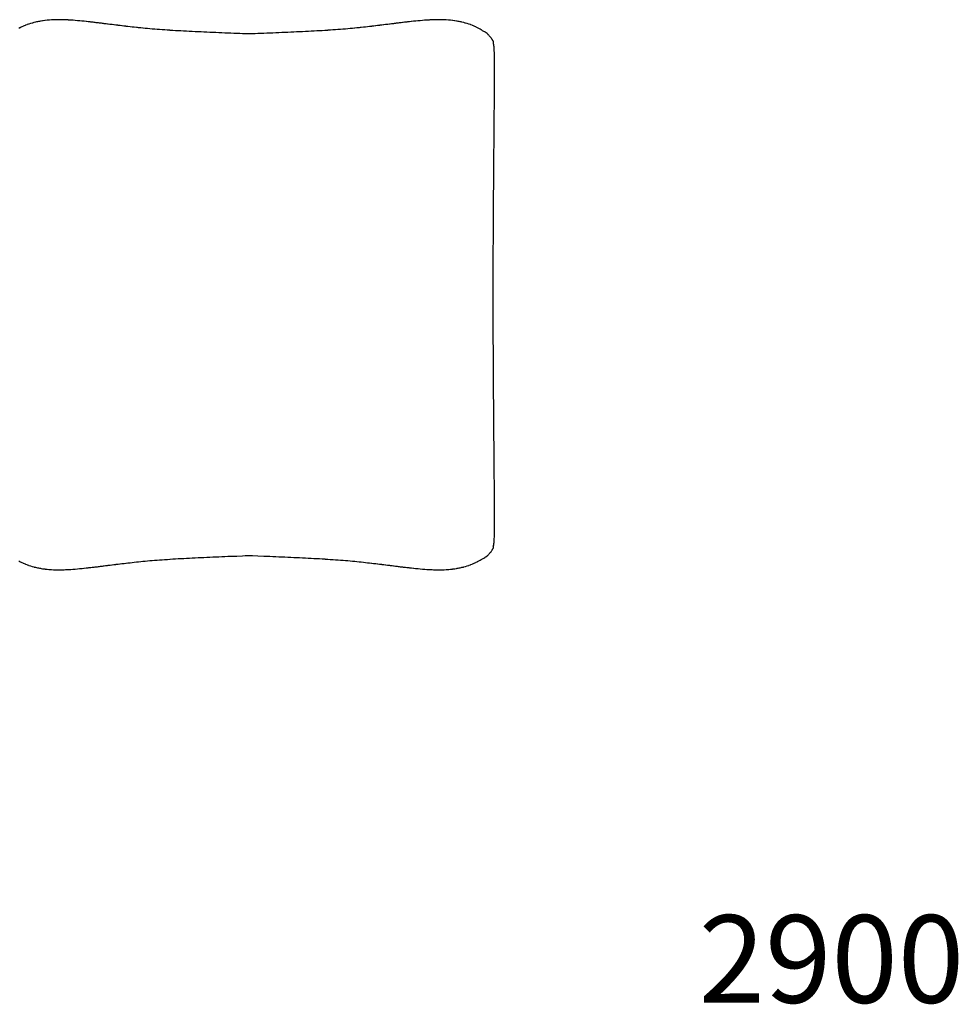
# Model space of a CAD drawing. Units: millimetres. Extents: x 126 to 22449, y -34123 to 8824.
# Drawn here: x 13905 to 15619, y -20921 to -19122 of the extents above; entities that cross this region are included whole.
import ezdxf

# ---------------------------------------------------------------- set-up
doc = ezdxf.new("R2010")
doc.units = ezdxf.units.MM
doc.layers.add('Text', color=7, linetype='Continuous')
doc.styles.get("Standard").update_dxf_attribs({"font": 'arial.ttf'})

msp = doc.modelspace()

# ---------------------------------------------------------------- linework, layer by layer
at = {"color": 7, "true_color": 0xffffff}
for p, q in [((13951.1, -19123.1), (13948.2, -19123.5)), ((13951.8, -19123), (13951.1, -19123.1)), ((13955.2, -19122.6), (13951.8, -19123)), ((13955.5, -19122.6), (13955.2, -19122.6)), ((13958.4, -19122.3), (13955.5, -19122.6)), ((13959.2, -19122.2), (13958.4, -19122.3)), ((13959.3, -19122.2), (13959.2, -19122.2)), ((13963, -19122), (13959.3, -19122.2)), ((13963.5, -19121.9), (13963, -19122)), ((13966.9, -19121.8), (13963.5, -19121.9)), ((13967.7, -19121.8), (13966.9, -19121.8)), ((13970.7, -19121.7), (13967.7, -19121.8)), ((13971.9, -19121.6), (13970.7, -19121.7)), ((13974.6, -19121.6), (13971.9, -19121.6)), ((13976.2, -19121.6), (13974.6, -19121.6)), ((13978.6, -19121.6), (13976.2, -19121.6)), ((13980.5, -19121.7), (13978.6, -19121.6)), ((13982.5, -19121.7), (13980.5, -19121.7)), ((13984.8, -19121.8), (13982.5, -19121.7)), ((13986.5, -19121.8), (13984.8, -19121.8)), ((13989.1, -19121.9), (13986.5, -19121.8)), ((13990.5, -19122), (13989.1, -19121.9)), ((13993.4, -19122.1), (13990.5, -19122)), ((13994.5, -19122.2), (13993.4, -19122.1)), ((13997.7, -19122.4), (13994.5, -19122.2)), ((13998.6, -19122.4), (13997.7, -19122.4)), ((14002, -19122.7), (13998.6, -19122.4)), ((14002.6, -19122.7), (14002, -19122.7)), ((14006.3, -19123), (14002.6, -19122.7)), ((14006.6, -19123), (14006.3, -19123)), ((14010.5, -19123.4), (14006.6, -19123)), ((14640.6, -19123), (14636.7, -19123.4)), ((14640.9, -19123), (14640.6, -19123)), ((14644.6, -19122.7), (14640.9, -19123)), ((14645.1, -19122.7), (14644.6, -19122.7)), ((14648.6, -19122.4), (14645.1, -19122.7)), ((14649.5, -19122.4), (14648.6, -19122.4)), ((14652.6, -19122.2), (14649.5, -19122.4)), ((14653.8, -19122.1), (14652.6, -19122.2)), ((14656.6, -19122), (14653.8, -19122.1)), ((14658.1, -19121.9), (14656.6, -19122)), ((14660.6, -19121.8), (14658.1, -19121.9)), ((14662.4, -19121.8), (14660.6, -19121.8)), ((14664.6, -19121.7), (14662.4, -19121.8)), ((14666.7, -19121.7), (14664.6, -19121.7)), ((14668.6, -19121.6), (14666.7, -19121.7)), ((14671, -19121.6), (14668.6, -19121.6)), ((14672.5, -19121.6), (14671, -19121.6)), ((14675.3, -19121.6), (14672.5, -19121.6)), ((14676.4, -19121.7), (14675.3, -19121.6)), ((14679.5, -19121.8), (14676.4, -19121.7)), ((14680.3, -19121.8), (14679.5, -19121.8)), ((14683.7, -19121.9), (14680.3, -19121.8)), ((14684.1, -19122), (14683.7, -19121.9)), ((14687.9, -19122.2), (14684.1, -19122)), ((14688.7, -19122.3), (14687.9, -19122.2)), ((14687.9, -19122.2), (14687.9, -19122.2)), ((14691.7, -19122.6), (14688.7, -19122.3)), ((14692, -19122.6), (14691.7, -19122.6)), ((14695.4, -19123), (14692, -19122.6)), ((14696, -19123.1), (14695.4, -19123)), ((14699, -19123.5), (14696, -19123.1)), ((13905.7, -19136.5), (13903.4, -19137.7)), ((13906.1, -19136.3), (13905.7, -19136.5)), ((13908.1, -19135.3), (13906.1, -19136.3)), ((13908.9, -19134.9), (13908.1, -19135.3)), ((13910.7, -19134.1), (13908.9, -19134.9)), ((13911.8, -19133.5), (13910.7, -19134.1)), ((13913.3, -19132.9), (13911.8, -19133.5)), ((13914.9, -19132.2), (13913.3, -19132.9)), ((13916, -19131.8), (13914.9, -19132.2)), ((13918.1, -19131), (13916, -19131.8)), ((13918.8, -19130.7), (13918.1, -19131)), ((13921.4, -19129.8), (13918.8, -19130.7)), ((13921.7, -19129.7), (13921.4, -19129.8)), ((13924.6, -19128.7), (13921.7, -19129.7)), ((13924.8, -19128.7), (13924.6, -19128.7)), ((13927.9, -19127.8), (13924.8, -19128.7)), ((13924.8, -19128.7), (13924.8, -19128.7)), ((13928.3, -19127.7), (13927.9, -19127.8)), ((13931.1, -19126.9), (13928.3, -19127.7)), ((13931.9, -19126.7), (13931.1, -19126.9)), ((13934.3, -19126.1), (13931.9, -19126.7)), ((13935.6, -19125.8), (13934.3, -19126.1)), ((13937.7, -19125.4), (13935.6, -19125.8)), ((13939.4, -19125), (13937.7, -19125.4)), ((13941.1, -19124.7), (13939.4, -19125)), ((13943.2, -19124.3), (13941.1, -19124.7)), ((13944.6, -19124.1), (13943.2, -19124.3)), ((13947.1, -19123.6), (13944.6, -19124.1)), ((13948.2, -19123.5), (13947.1, -19123.6)), ((14010.6, -19123.4), (14010.5, -19123.4)), ((14014.5, -19123.8), (14010.6, -19123.4)), ((14010.6, -19123.4), (14010.6, -19123.4)), ((14014.8, -19123.8), (14014.5, -19123.8)), ((14018.5, -19124.1), (14014.8, -19123.8)), ((14019, -19124.2), (14018.5, -19124.1)), ((14022.4, -19124.6), (14019, -19124.2)), ((14023.2, -19124.6), (14022.4, -19124.6)), ((14026.3, -19125), (14023.2, -19124.6)), ((14027.2, -19125.1), (14026.3, -19125)), ((14030.1, -19125.4), (14027.2, -19125.1)), ((14031.3, -19125.5), (14030.1, -19125.4)), ((14033.9, -19125.8), (14031.3, -19125.5)), ((14035.3, -19126), (14033.9, -19125.8)), ((14037.7, -19126.3), (14035.3, -19126)), ((14039.2, -19126.4), (14037.7, -19126.3)), ((14041.4, -19126.7), (14039.2, -19126.4)), ((14043.1, -19126.9), (14041.4, -19126.7)), ((14045.1, -19127.1), (14043.1, -19126.9)), ((14047, -19127.3), (14045.1, -19127.1)), ((14048.8, -19127.6), (14047, -19127.3)), ((14050.8, -19127.8), (14048.8, -19127.6)), ((14052.5, -19128), (14050.8, -19127.8)), ((14054.6, -19128.2), (14052.5, -19128)), ((14056.1, -19128.4), (14054.6, -19128.2)), ((14058.3, -19128.7), (14056.1, -19128.4)), ((14059.7, -19128.9), (14058.3, -19128.7)), ((14062.1, -19129.2), (14059.7, -19128.9)), ((14063.3, -19129.3), (14062.1, -19129.2)), ((14065.8, -19129.6), (14063.3, -19129.3)), ((14066.9, -19129.8), (14065.8, -19129.6)), ((14069.5, -19130.1), (14066.9, -19129.8)), ((14070.5, -19130.2), (14069.5, -19130.1)), ((14073.2, -19130.5), (14070.5, -19130.2)), ((14074.1, -19130.7), (14073.2, -19130.5)), ((14076.9, -19131), (14074.1, -19130.7)), ((14077.7, -19131.1), (14076.9, -19131)), ((14080.6, -19131.5), (14077.7, -19131.1)), ((14081.3, -19131.5), (14080.6, -19131.5)), ((14084.3, -19131.9), (14081.3, -19131.5)), ((14084.9, -19132), (14084.3, -19131.9)), ((14088, -19132.4), (14084.9, -19132)), ((14088.5, -19132.4), (14088, -19132.4)), ((14091.7, -19132.8), (14088.5, -19132.4)), ((14092.1, -19132.9), (14091.7, -19132.8)), ((14095.4, -19133.3), (14092.1, -19132.9)), ((14095.8, -19133.3), (14095.4, -19133.3)), ((14099.2, -19133.7), (14095.8, -19133.3)), ((14099.5, -19133.8), (14099.2, -19133.7)), ((14102.9, -19134.2), (14099.5, -19133.8)), ((14106.7, -19134.6), (14102.9, -19134.2)), ((14106.9, -19134.6), (14106.7, -19134.6)), ((14110.6, -19135), (14106.9, -19134.6)), ((14110.7, -19135), (14110.6, -19135)), ((14114.5, -19135.5), (14110.7, -19135)), ((14118.4, -19135.9), (14114.5, -19135.5)), ((14114.5, -19135.5), (14114.5, -19135.5)), ((14120.1, -19136.1), (14118.4, -19135.9)), ((14122.3, -19136.3), (14120.1, -19136.1)), ((14126.3, -19136.7), (14122.3, -19136.3)), ((14122.3, -19136.3), (14122.3, -19136.3)), ((14130.3, -19137.1), (14126.3, -19136.7)), ((14126.3, -19136.7), (14126.3, -19136.7)), ((14130.4, -19137.1), (14130.3, -19137.1)), ((14134.4, -19137.5), (14130.4, -19137.1)), ((14134.5, -19137.5), (14134.4, -19137.5)), ((14138.6, -19137.9), (14134.5, -19137.5)), ((14138.7, -19137.9), (14138.6, -19137.9)), ((14142.8, -19138.3), (14138.7, -19137.9)), ((14143, -19138.3), (14142.8, -19138.3)), ((14147.1, -19138.7), (14143, -19138.3)), ((14147.3, -19138.7), (14147.1, -19138.7)), ((14151.5, -19139), (14147.3, -19138.7)), ((14151.7, -19139), (14151.5, -19139)), ((14155.9, -19139.4), (14151.7, -19139)), ((14156.2, -19139.4), (14155.9, -19139.4)), ((14160.7, -19139.7), (14156.2, -19139.4)), ((14165.1, -19140.1), (14160.7, -19139.7)), ((14165.4, -19140.1), (14165.1, -19140.1)), ((14169.8, -19140.4), (14165.4, -19140.1)), ((14170.1, -19140.4), (14169.8, -19140.4)), ((14174.6, -19140.7), (14170.1, -19140.4)), ((14174.9, -19140.7), (14174.6, -19140.7)), ((14179.4, -19141), (14174.9, -19140.7)), ((14179.7, -19141.1), (14179.4, -19141)), ((14184.3, -19141.3), (14179.7, -19141.1)), ((14467.5, -19141.1), (14462.9, -19141.3)), ((14467.8, -19141), (14467.5, -19141.1)), ((14472.3, -19140.7), (14467.8, -19141)), ((14472.6, -19140.7), (14472.3, -19140.7)), ((14477.1, -19140.4), (14472.6, -19140.7)), ((14477.4, -19140.4), (14477.1, -19140.4)), ((14481.8, -19140.1), (14477.4, -19140.4)), ((14482.1, -19140.1), (14481.8, -19140.1)), ((14486.4, -19139.7), (14482.1, -19140.1)), ((14491, -19139.4), (14486.4, -19139.7)), ((14491.2, -19139.4), (14491, -19139.4)), ((14495.5, -19139), (14491.2, -19139.4)), ((14495.7, -19139), (14495.5, -19139)), ((14499.9, -19138.7), (14495.7, -19139)), ((14500.1, -19138.7), (14499.9, -19138.7)), ((14504.2, -19138.3), (14500.1, -19138.7)), ((14504.4, -19138.3), (14504.2, -19138.3)), ((14508.5, -19137.9), (14504.4, -19138.3)), ((14508.6, -19137.9), (14508.5, -19137.9)), ((14512.6, -19137.5), (14508.6, -19137.9)), ((14512.8, -19137.5), (14512.6, -19137.5)), ((14516.8, -19137.1), (14512.8, -19137.5)), ((14516.9, -19137.1), (14516.8, -19137.1)), ((14520.8, -19136.7), (14516.9, -19137.1)), ((14520.9, -19136.7), (14520.8, -19136.7)), ((14524.8, -19136.3), (14520.9, -19136.7)), ((14524.9, -19136.3), (14524.8, -19136.3)), ((14527, -19136.1), (14524.9, -19136.3)), ((14528.8, -19135.9), (14527, -19136.1)), ((14532.7, -19135.5), (14528.8, -19135.9)), ((14536.5, -19135), (14532.7, -19135.5)), ((14532.7, -19135.5), (14532.7, -19135.5)), ((14536.6, -19135), (14536.5, -19135)), ((14540.3, -19134.6), (14536.6, -19135)), ((14540.4, -19134.6), (14540.3, -19134.6)), ((14544.2, -19134.2), (14540.4, -19134.6)), ((14547.7, -19133.8), (14544.2, -19134.2)), ((14548, -19133.7), (14547.7, -19133.8)), ((14551.4, -19133.3), (14548, -19133.7)), ((14551.7, -19133.3), (14551.4, -19133.3)), ((14555.1, -19132.9), (14551.7, -19133.3)), ((14555.5, -19132.8), (14555.1, -19132.9)), ((14558.7, -19132.4), (14555.5, -19132.8)), ((14559.2, -19132.4), (14558.7, -19132.4)), ((14562.3, -19132), (14559.2, -19132.4)), ((14562.9, -19131.9), (14562.3, -19132)), ((14565.9, -19131.5), (14562.9, -19131.9)), ((14566.6, -19131.5), (14565.9, -19131.5)), ((14569.5, -19131.1), (14566.6, -19131.5)), ((14570.3, -19131), (14569.5, -19131.1)), ((14573.1, -19130.7), (14570.3, -19131)), ((14574, -19130.5), (14573.1, -19130.7)), ((14576.7, -19130.2), (14574, -19130.5)), ((14577.7, -19130.1), (14576.7, -19130.2)), ((14580.3, -19129.8), (14577.7, -19130.1)), ((14581.4, -19129.6), (14580.3, -19129.8)), ((14583.9, -19129.3), (14581.4, -19129.6)), ((14585.1, -19129.2), (14583.9, -19129.3)), ((14587.5, -19128.9), (14585.1, -19129.2)), ((14588.8, -19128.7), (14587.5, -19128.9)), ((14591.1, -19128.4), (14588.8, -19128.7)), ((14592.6, -19128.2), (14591.1, -19128.4)), ((14594.7, -19128), (14592.6, -19128.2)), ((14596.4, -19127.8), (14594.7, -19128)), ((14598.4, -19127.6), (14596.4, -19127.8)), ((14600.2, -19127.3), (14598.4, -19127.6)), ((14602, -19127.1), (14600.2, -19127.3)), ((14604, -19126.9), (14602, -19127.1)), ((14605.7, -19126.7), (14604, -19126.9)), ((14607.9, -19126.4), (14605.7, -19126.7)), ((14609.5, -19126.3), (14607.9, -19126.4)), ((14611.9, -19126), (14609.5, -19126.3)), ((14613.2, -19125.8), (14611.9, -19126)), ((14615.9, -19125.5), (14613.2, -19125.8)), ((14617, -19125.4), (14615.9, -19125.5)), ((14619.9, -19125.1), (14617, -19125.4)), ((14620.9, -19125), (14619.9, -19125.1)), ((14624, -19124.6), (14620.9, -19125)), ((14624.8, -19124.6), (14624, -19124.6)), ((14628.2, -19124.2), (14624.8, -19124.6)), ((14628.7, -19124.1), (14628.2, -19124.2)), ((14632.4, -19123.8), (14628.7, -19124.1)), ((14632.6, -19123.8), (14632.4, -19123.8)), ((14636.6, -19123.4), (14632.6, -19123.8)), ((14636.7, -19123.4), (14636.6, -19123.4)), ((14636.6, -19123.4), (14636.6, -19123.4)), ((14700, -19123.6), (14699, -19123.5)), ((14702.5, -19124.1), (14700, -19123.6)), ((14704, -19124.3), (14702.5, -19124.1)), ((14706, -19124.7), (14704, -19124.3)), ((14707.8, -19125), (14706, -19124.7)), ((14709.5, -19125.4), (14707.8, -19125)), ((14711.6, -19125.8), (14709.5, -19125.4)), ((14712.8, -19126.1), (14711.6, -19125.8)), ((14715.3, -19126.7), (14712.8, -19126.1)), ((14716.1, -19126.9), (14715.3, -19126.7)), ((14718.9, -19127.7), (14716.1, -19126.9)), ((14719.3, -19127.8), (14718.9, -19127.7)), ((14722.4, -19128.7), (14719.3, -19127.8)), ((14722.5, -19128.7), (14722.4, -19128.7)), ((14722.4, -19128.7), (14722.4, -19128.7)), ((14725.4, -19129.7), (14722.5, -19128.7)), ((14725.8, -19129.8), (14725.4, -19129.7)), ((14728.3, -19130.7), (14725.8, -19129.8)), ((14729.1, -19131), (14728.3, -19130.7)), ((14731.2, -19131.8), (14729.1, -19131)), ((14732.3, -19132.2), (14731.2, -19131.8)), ((14733.9, -19132.9), (14732.3, -19132.2)), ((14735.3, -19133.5), (14733.9, -19132.9)), ((14736.5, -19134.1), (14735.3, -19133.5)), ((14738.3, -19134.9), (14736.5, -19134.1)), ((14739, -19135.3), (14738.3, -19134.9)), ((14741.1, -19136.3), (14739, -19135.3)), ((14741.4, -19136.5), (14741.1, -19136.3)), ((14743.7, -19137.7), (14741.4, -19136.5)), ((14743.8, -19137.7), (14743.7, -19137.7)), ((14743.7, -19137.7), (14743.7, -19137.7)), ((14745.9, -19139), (14743.8, -19137.7)), ((14746.2, -19139.2), (14745.9, -19139)), ((14748.1, -19140.3), (14746.2, -19139.2)), ((14748.8, -19140.8), (14748.1, -19140.3)), ((14750.4, -19141.7), (14748.8, -19140.8)), ((14184.6, -19141.4), (14184.3, -19141.3)), ((14189.6, -19141.7), (14184.6, -19141.4)), ((14194.3, -19141.9), (14189.6, -19141.7)), ((14194.6, -19142), (14194.3, -19141.9)), ((14199.4, -19142.2), (14194.6, -19142)), ((14199.6, -19142.2), (14199.4, -19142.2)), ((14204.5, -19142.5), (14199.6, -19142.2)), ((14204.8, -19142.5), (14204.5, -19142.5)), ((14209.6, -19142.8), (14204.8, -19142.5)), ((14209.9, -19142.8), (14209.6, -19142.8)), ((14214.9, -19143.1), (14209.9, -19142.8)), ((14215.1, -19143.1), (14214.9, -19143.1)), ((14220.4, -19143.3), (14215.1, -19143.1)), ((14225.4, -19143.6), (14220.4, -19143.3)), ((14225.7, -19143.6), (14225.4, -19143.6)), ((14230.7, -19143.8), (14225.7, -19143.6)), ((14231, -19143.8), (14230.7, -19143.8)), ((14236.1, -19144.1), (14231, -19143.8)), ((14236.3, -19144.1), (14236.1, -19144.1)), ((14241.7, -19144.3), (14236.3, -19144.1)), ((14246.9, -19144.6), (14241.7, -19144.3)), ((14247.1, -19144.6), (14246.9, -19144.6)), ((14252.3, -19144.8), (14247.1, -19144.6)), ((14252.5, -19144.8), (14252.3, -19144.8)), ((14257.7, -19145), (14252.5, -19144.8)), ((14258, -19145.1), (14257.7, -19145)), ((14263.2, -19145.3), (14258, -19145.1)), ((14263.4, -19145.3), (14263.2, -19145.3)), ((14268.9, -19145.5), (14263.4, -19145.3)), ((14274.1, -19145.7), (14268.9, -19145.5)), ((14274.4, -19145.7), (14274.1, -19145.7)), ((14279.6, -19146), (14274.4, -19145.7)), ((14279.9, -19146), (14279.6, -19146)), ((14285.1, -19146.2), (14279.9, -19146)), ((14285.4, -19146.2), (14285.1, -19146.2)), ((14290.5, -19146.4), (14285.4, -19146.2)), ((14290.9, -19146.4), (14290.5, -19146.4)), ((14296, -19146.6), (14290.9, -19146.4)), ((14296.4, -19146.6), (14296, -19146.6)), ((14301.4, -19146.8), (14296.4, -19146.6)), ((14301.8, -19146.9), (14301.4, -19146.8)), ((14306.9, -19147.1), (14301.8, -19146.9)), ((14307.3, -19147.1), (14306.9, -19147.1)), ((14312.3, -19147.3), (14307.3, -19147.1)), ((14312.8, -19147.3), (14312.3, -19147.3)), ((14317.1, -19147.5), (14312.8, -19147.3)), ((14317.5, -19147.5), (14317.1, -19147.5)), ((14320.6, -19147.6), (14317.5, -19147.5)), ((14320.9, -19147.6), (14320.6, -19147.6)), ((14323.3, -19147.7), (14320.9, -19147.6)), ((14323.6, -19147.7), (14323.3, -19147.7)), ((14323.9, -19147.7), (14323.6, -19147.7)), ((14326.3, -19147.6), (14323.9, -19147.7)), ((14326.6, -19147.6), (14326.3, -19147.6)), ((14329.6, -19147.5), (14326.6, -19147.6)), ((14330.1, -19147.5), (14329.6, -19147.5)), ((14334.9, -19147.3), (14330.1, -19147.5)), ((14339.9, -19147.1), (14334.9, -19147.3)), ((14340.3, -19147.1), (14339.9, -19147.1)), ((14345.3, -19146.9), (14340.3, -19147.1)), ((14345.7, -19146.8), (14345.3, -19146.9)), ((14350.8, -19146.6), (14345.7, -19146.8)), ((14351.2, -19146.6), (14350.8, -19146.6)), ((14356.3, -19146.4), (14351.2, -19146.6)), ((14356.6, -19146.4), (14356.3, -19146.4)), ((14361.8, -19146.2), (14356.6, -19146.4)), ((14362.1, -19146.2), (14361.8, -19146.2)), ((14367.3, -19146), (14362.1, -19146.2)), ((14367.6, -19146), (14367.3, -19146)), ((14372.8, -19145.7), (14367.6, -19146)), ((14373, -19145.7), (14372.8, -19145.7)), ((14378.3, -19145.5), (14373, -19145.7)), ((14383.7, -19145.3), (14378.3, -19145.5)), ((14384, -19145.3), (14383.7, -19145.3)), ((14389.2, -19145.1), (14384, -19145.3)), ((14394.6, -19144.8), (14389.2, -19145.1)), ((14400.1, -19144.6), (14394.6, -19144.8)), ((14400.3, -19144.6), (14400.1, -19144.6)), ((14405.5, -19144.3), (14400.3, -19144.6)), ((14410.8, -19144.1), (14405.5, -19144.3)), ((14411.1, -19144.1), (14410.8, -19144.1)), ((14416.2, -19143.8), (14411.1, -19144.1)), ((14416.4, -19143.8), (14416.2, -19143.8)), ((14421.5, -19143.6), (14416.4, -19143.8)), ((14421.8, -19143.6), (14421.5, -19143.6)), ((14426.8, -19143.3), (14421.8, -19143.6)), ((14432, -19143.1), (14426.8, -19143.3)), ((14432.3, -19143.1), (14432, -19143.1)), ((14437.2, -19142.8), (14432.3, -19143.1)), ((14437.5, -19142.8), (14437.2, -19142.8)), ((14442.4, -19142.5), (14437.5, -19142.8)), ((14442.7, -19142.5), (14442.4, -19142.5)), ((14447.5, -19142.2), (14442.7, -19142.5)), ((14447.8, -19142.2), (14447.5, -19142.2)), ((14452.6, -19142), (14447.8, -19142.2)), ((14452.9, -19141.9), (14452.6, -19142)), ((14457.6, -19141.7), (14452.9, -19141.9)), ((14462.6, -19141.4), (14457.6, -19141.7)), ((14462.9, -19141.3), (14462.6, -19141.4)), ((14751.7, -19142.3), (14750.4, -19141.7)), ((14752.9, -19143), (14751.7, -19142.3)), ((14754.6, -19143.9), (14752.9, -19143)), ((14755.2, -19144.4), (14754.6, -19143.9)), ((14756.9, -19145.4), (14755.2, -19144.4)), ((14757.2, -19145.7), (14756.9, -19145.4)), ((14758.8, -19147), (14757.2, -19145.7)), ((14758.9, -19147), (14758.8, -19147)), ((14759.2, -19147.3), (14758.9, -19147)), ((14760.3, -19148.4), (14759.2, -19147.3)), ((14760.4, -19148.5), (14760.3, -19148.4)), ((14761.5, -19149.7), (14760.4, -19148.5)), ((14761.9, -19150.1), (14761.5, -19149.7)), ((14762.7, -19151), (14761.9, -19150.1)), ((14763.2, -19151.5), (14762.7, -19151)), ((14763.8, -19152.3), (14763.2, -19151.5)), ((14764.4, -19153), (14763.8, -19152.3)), ((14764.8, -19153.5), (14764.4, -19153)), ((14765.5, -19154.3), (14764.8, -19153.5)), ((14765.8, -19154.7), (14765.5, -19154.3)), ((14766.5, -19155.7), (14765.8, -19154.7)), ((14766.6, -19155.9), (14766.5, -19155.7)), ((14767.4, -19156.9), (14766.6, -19155.9)), ((14767.8, -19157.5), (14767.4, -19156.9)), ((14767.4, -19156.9), (14767.4, -19156.9)), ((14768.1, -19158), (14767.8, -19157.5)), ((14768.2, -19158), (14768.1, -19158)), ((14768.8, -19158.9), (14768.2, -19158)), ((14768.9, -19159.1), (14768.8, -19158.9)), ((14769.3, -19159.8), (14768.9, -19159.1)), ((14769.4, -19160), (14769.3, -19159.8)), ((14769.6, -19160.2), (14769.4, -19160)), ((14770, -19160.9), (14769.6, -19160.2)), ((14769.7, -19165.2), (14769.7, -19165.1)), ((14769.7, -19165.1), (14769.7, -19165.1)), ((14769.7, -19165.1), (14769.8, -19165.1)), ((14769.7, -19165.3), (14769.7, -19165.2)), ((14769.7, -19165.2), (14769.7, -19165.2)), ((14769.7, -19165.2), (14769.7, -19165.2)), ((14769.7, -19165.2), (14769.7, -19165.2)), ((14769.7, -19165.2), (14769.7, -19165.2)), ((14769.8, -19165.3), (14769.7, -19165.3)), ((14769.7, -19165.3), (14769.7, -19165.3)), ((14769.7, -19165.3), (14769.7, -19165.3)), ((14769.7, -19165.3), (14769.7, -19165.3)), ((14769.8, -19165.1), (14769.8, -19165)), ((14769.8, -19165), (14769.9, -19165)), ((14769.8, -19165.1), (14769.8, -19165.1)), ((14769.8, -19165.1), (14769.8, -19165.1)), ((14769.8, -19165.4), (14769.8, -19165.3)), ((14769.9, -19165.4), (14769.8, -19165.4)), ((14769.8, -19165.4), (14769.8, -19165.4)), ((14769.9, -19165), (14769.9, -19165)), ((14769.9, -19165), (14769.9, -19165)), ((14769.9, -19165), (14770, -19165)), ((14770, -19165.4), (14769.9, -19165.4)), ((14769.9, -19165.4), (14769.9, -19165.4)), ((14769.9, -19165.4), (14769.9, -19165.4)), ((14770.1, -19161.1), (14770, -19160.9)), ((14770, -19165), (14770.1, -19164.9)), ((14770, -19165), (14770, -19165)), ((14770, -19165), (14770, -19165)), ((14770.1, -19165.5), (14770, -19165.4)), ((14770, -19165.4), (14770, -19165.4)), ((14770.2, -19161.6), (14770.1, -19161.1)), ((14770.1, -19164.9), (14770.1, -19164.9)), ((14770.1, -19164.9), (14770.1, -19164.9)), ((14770.1, -19164.9), (14770.2, -19164.9)), ((14770.2, -19165.5), (14770.1, -19165.5)), ((14770.3, -19161.9), (14770.2, -19161.6)), ((14770.2, -19162.3), (14770.3, -19161.9)), ((14770.3, -19162.5), (14770.2, -19162.3)), ((14770.2, -19162.8), (14770.3, -19162.5)), ((14770.2, -19163), (14770.2, -19162.8)), ((14770.3, -19163.3), (14770.2, -19163)), ((14770.2, -19164.9), (14770.2, -19164.9)), ((14770.2, -19164.9), (14770.3, -19164.9)), ((14770.3, -19165.5), (14770.2, -19165.5)), ((14770.2, -19165.5), (14770.2, -19165.5)), ((14770.3, -19163.5), (14770.3, -19163.3)), ((14770.4, -19163.6), (14770.3, -19163.5)), ((14770.3, -19164.9), (14770.4, -19164.8)), ((14770.3, -19164.9), (14770.3, -19164.9)), ((14770.3, -19165.6), (14770.3, -19165.5)), ((14770.4, -19165.7), (14770.3, -19165.6)), ((14770.4, -19163.8), (14770.4, -19163.6)), ((14770.5, -19164), (14770.4, -19163.8)), ((14770.4, -19164.8), (14770.4, -19164.8)), ((14770.4, -19164.8), (14770.5, -19164.8)), ((14770.5, -19165.8), (14770.4, -19165.7)), ((14770.5, -19164.1), (14770.5, -19164)), ((14770.5, -19164.2), (14770.5, -19164.1)), ((14770.6, -19164.3), (14770.5, -19164.2)), ((14770.5, -19164.7), (14770.5, -19164.6)), ((14770.5, -19164.6), (14770.6, -19164.6)), ((14770.5, -19164.8), (14770.5, -19164.7)), ((14770.5, -19164.7), (14770.5, -19164.7)), ((14770.6, -19166), (14770.5, -19165.8)), ((14770.6, -19164.4), (14770.6, -19164.3)), ((14770.6, -19164.5), (14770.6, -19164.4)), ((14770.6, -19164.6), (14770.6, -19164.5)), ((14770.6, -19166.1), (14770.6, -19166)), ((14770.7, -19166.5), (14770.6, -19166.1)), ((14770.8, -19166.7), (14770.7, -19166.5)), ((14770.9, -19167.3), (14770.8, -19166.7)), ((14771, -19167.6), (14770.9, -19167.3)), ((14771.1, -19168.4), (14771, -19167.6)), ((14771.1, -19168.9), (14771.1, -19168.4)), ((14771.2, -19169.9), (14771.1, -19168.9)), ((14771.3, -19170.6), (14771.2, -19169.9)), ((14771.4, -19171.9), (14771.3, -19170.6)), ((14771.5, -19172.7), (14771.4, -19171.9)), ((14771.6, -19174.5), (14771.5, -19172.7)), ((14771.6, -19175.4), (14771.6, -19174.5)), ((14771.7, -19177.6), (14771.6, -19175.4)), ((14771.8, -19178.6), (14771.7, -19177.6)), ((14771.9, -19181.4), (14771.8, -19178.6)), ((14771.9, -19182.5), (14771.9, -19181.4)), ((14772, -19185.9), (14771.9, -19182.5)), ((14772, -19187.2), (14772, -19185.9)), ((14772.1, -19191.3), (14772, -19187.2)), ((14772.1, -19192.5), (14772.1, -19191.3)), ((14772.2, -19197.6), (14772.1, -19192.5)), ((14772.2, -19198.8), (14772.2, -19197.6)), ((14772.2, -19204.8), (14772.2, -19198.8)), ((14772.2, -19205.9), (14772.2, -19204.8)), ((14772.2, -19207), (14772.2, -19205.9)), ((14772.3, -19213.9), (14772.2, -19207)), ((14772.2, -19223.3), (14772.3, -19222.9)), ((14772.2, -19232.6), (14772.2, -19223.3)), ((14772.3, -19214.7), (14772.3, -19213.9)), ((14772.3, -19222.9), (14772.3, -19214.7)), ((14772.1, -19253.8), (14772.2, -19242.8)), ((14772.2, -19232.9), (14772.2, -19232.6)), ((14772.2, -19242.8), (14772.2, -19232.9)), ((14772, -19265.5), (14772.1, -19255.5)), ((14772, -19268.1), (14772, -19265.5)), ((14772.1, -19255.5), (14772.1, -19253.8)), ((14771.8, -19291.2), (14771.9, -19281.6)), ((14771.9, -19278), (14772, -19268.1)), ((14771.9, -19281.6), (14771.9, -19278)), ((14771.7, -19305.2), (14771.8, -19296)), ((14771.8, -19296), (14771.8, -19291.2)), ((14771.5, -19327.3), (14771.6, -19320)), ((14771.6, -19320), (14771.7, -19311.2)), ((14771.7, -19311.2), (14771.7, -19305.2)), ((14771.4, -19335.6), (14771.5, -19327.3)), ((14771.4, -19344.2), (14771.4, -19335.6)), ((14771.2, -19361.9), (14771.3, -19351.9)), ((14771.3, -19351.9), (14771.4, -19344.2)), ((14771, -19380.3), (14771.1, -19369)), ((14771.1, -19369), (14771.2, -19361.9)), ((14770.9, -19399.6), (14771, -19386.9)), ((14771, -19386.9), (14771, -19380.3)), ((14770.7, -19419.6), (14770.8, -19405.6)), ((14770.8, -19405.6), (14770.9, -19399.6)), ((14770.6, -19440.4), (14770.7, -19425.2)), ((14770.7, -19425.2), (14770.7, -19419.6)), ((14770.4, -19461.9), (14770.5, -19445.6)), ((14770.5, -19445.6), (14770.6, -19440.4)), ((14770.4, -19466.8), (14770.4, -19461.9)), ((14770.3, -19484.1), (14770.4, -19466.8)), ((14770.2, -19506.9), (14770.3, -19488.9)), ((14770.3, -19488.9), (14770.3, -19484.1)), ((14770.1, -19530.3), (14770.2, -19506.9)), ((14770, -19535.4), (14770.1, -19530.3)), ((14770, -19554.3), (14770, -19535.4)), ((14769.9, -19578.2), (14770, -19554.3)), ((14769.8, -19601.3), (14769.9, -19578.2)), ((14769.7, -19624.1), (14769.8, -19601.3)), ((14769.8, -19646.9), (14769.7, -19624.1)), ((14769.9, -19670.1), (14769.8, -19646.9)), ((14770, -19694), (14769.9, -19670.1)), ((14770, -19712.9), (14770, -19694)), ((14770.1, -19718), (14770, -19712.9)), ((14770.2, -19741.4), (14770.1, -19718)), ((14770.3, -19759.4), (14770.2, -19741.4)), ((14770.3, -19764.2), (14770.3, -19759.4)), ((14770.4, -19781.5), (14770.3, -19764.2)), ((14770.4, -19786.4), (14770.4, -19781.5)), ((14770.5, -19802.7), (14770.4, -19786.4)), ((14770.6, -19807.9), (14770.5, -19802.7)), ((14770.7, -19823.1), (14770.6, -19807.9)), ((14770.7, -19828.7), (14770.7, -19823.1)), ((14770.8, -19842.6), (14770.7, -19828.7)), ((14770.9, -19848.7), (14770.8, -19842.6)), ((14771, -19861.4), (14770.9, -19848.7)), ((14771, -19868), (14771, -19861.4)), ((14771.1, -19879.3), (14771, -19868)), ((14771.2, -19886.4), (14771.1, -19879.3)), ((14771.3, -19896.4), (14771.2, -19886.4)), ((14771.4, -19904.1), (14771.3, -19896.4)), ((14771.4, -19912.7), (14771.4, -19904.1)), ((14771.5, -19921), (14771.4, -19912.7)), ((14771.6, -19928.3), (14771.5, -19921)), ((14771.7, -19937.1), (14771.6, -19928.3)), ((14771.7, -19943), (14771.7, -19937.1)), ((14771.8, -19952.3), (14771.7, -19943)), ((14771.8, -19957.1), (14771.8, -19952.3)), ((14771.9, -19966.7), (14771.8, -19957.1)), ((14771.9, -19970.3), (14771.9, -19966.7)), ((14772, -19980.2), (14771.9, -19970.3)), ((14772, -19982.8), (14772, -19980.2)), ((14772.1, -19992.8), (14772, -19982.8)), ((14772.1, -19994.5), (14772.1, -19992.8)), ((14772.2, -20005.5), (14772.1, -19994.5)), ((14772.2, -20015.4), (14772.2, -20005.5)), ((14772.2, -20015.7), (14772.2, -20015.4)), ((14772.3, -20025), (14772.2, -20015.7)), ((14772.2, -20041.3), (14772.3, -20034.4)), ((14772.3, -20025.4), (14772.3, -20025)), ((14772.3, -20033.6), (14772.3, -20025.4)), ((14772.3, -20034.4), (14772.3, -20033.6)), ((14772, -20061.1), (14772.1, -20057)), ((14772.1, -20055.8), (14772.2, -20050.7)), ((14772.1, -20057), (14772.1, -20055.8)), ((14772.2, -20042.4), (14772.2, -20041.3)), ((14772.2, -20043.5), (14772.2, -20042.4)), ((14772.2, -20049.5), (14772.2, -20043.5)), ((14772.2, -20050.7), (14772.2, -20049.5)), ((14771.3, -20077.7), (14771.4, -20076.4)), ((14771.4, -20076.4), (14771.5, -20075.6)), ((14771.5, -20075.6), (14771.6, -20073.8)), ((14771.6, -20072.9), (14771.7, -20070.7)), ((14771.6, -20073.8), (14771.6, -20072.9)), ((14771.7, -20070.7), (14771.8, -20069.7)), ((14771.8, -20069.7), (14771.9, -20066.9)), ((14771.9, -20065.8), (14772, -20062.4)), ((14771.9, -20066.9), (14771.9, -20065.8)), ((14772, -20062.4), (14772, -20061.1)), ((14764.8, -20094.8), (14765.5, -20093.9)), ((14765.5, -20093.9), (14765.8, -20093.6)), ((14765.8, -20093.6), (14766.5, -20092.6)), ((14766.5, -20092.6), (14766.6, -20092.4)), ((14766.6, -20092.4), (14767.4, -20091.4)), ((14767.4, -20091.4), (14767.8, -20090.8)), ((14767.4, -20091.4), (14767.4, -20091.4)), ((14767.8, -20090.8), (14768.1, -20090.3)), ((14768.1, -20090.3), (14768.2, -20090.3)), ((14768.2, -20090.3), (14768.8, -20089.3)), ((14768.8, -20089.3), (14768.9, -20089.2)), ((14768.9, -20089.2), (14769.3, -20088.5)), ((14769.3, -20088.5), (14769.4, -20088.3)), ((14769.4, -20088.3), (14769.6, -20088)), ((14769.6, -20088), (14770, -20087.4)), ((14769.7, -20083.1), (14769.7, -20083)), ((14769.7, -20083), (14769.7, -20083)), ((14769.7, -20083), (14769.7, -20083)), ((14769.7, -20083), (14769.7, -20083)), ((14769.7, -20083), (14769.8, -20083)), ((14769.7, -20083.2), (14769.7, -20083.1)), ((14769.7, -20083.1), (14769.7, -20083.1)), ((14769.7, -20083.1), (14769.7, -20083.1)), ((14769.7, -20083.1), (14769.7, -20083.1)), ((14769.7, -20083.1), (14769.7, -20083.1)), ((14769.7, -20083.1), (14769.7, -20083.1)), ((14769.8, -20083.2), (14769.7, -20083.2)), ((14769.7, -20083.2), (14769.7, -20083.2)), ((14769.8, -20083), (14769.8, -20082.9)), ((14769.8, -20082.9), (14769.8, -20082.9)), ((14769.8, -20082.9), (14769.9, -20082.9)), ((14769.9, -20083.3), (14769.8, -20083.2)), ((14769.8, -20083.2), (14769.8, -20083.2)), ((14769.8, -20083.2), (14769.8, -20083.2)), ((14769.8, -20083.2), (14769.8, -20083.2)), ((14769.9, -20082.9), (14769.9, -20082.9)), ((14769.9, -20082.9), (14769.9, -20082.9)), ((14769.9, -20082.9), (14770, -20082.9)), ((14770, -20083.3), (14769.9, -20083.3)), ((14769.9, -20083.3), (14769.9, -20083.3)), ((14769.9, -20083.3), (14769.9, -20083.3)), ((14770, -20082.9), (14770.1, -20082.8)), ((14770, -20082.9), (14770, -20082.9)), ((14770.1, -20083.4), (14770, -20083.3)), ((14770, -20083.3), (14770, -20083.3)), ((14770, -20083.3), (14770, -20083.3)), ((14770, -20087.4), (14770.1, -20087.2)), ((14770.1, -20082.8), (14770.2, -20082.8)), ((14770.2, -20083.4), (14770.1, -20083.4)), ((14770.1, -20083.4), (14770.1, -20083.4)), ((14770.1, -20083.4), (14770.1, -20083.4)), ((14770.1, -20087.2), (14770.2, -20086.7)), ((14770.2, -20082.8), (14770.2, -20082.8)), ((14770.2, -20082.8), (14770.3, -20082.8)), ((14770.3, -20083.4), (14770.2, -20083.4)), ((14770.2, -20085.3), (14770.3, -20085)), ((14770.2, -20085.5), (14770.2, -20085.3)), ((14770.3, -20085.8), (14770.2, -20085.5)), ((14770.2, -20086), (14770.3, -20085.8)), ((14770.3, -20086.4), (14770.2, -20086)), ((14770.2, -20086.7), (14770.3, -20086.4)), ((14770.3, -20082.7), (14770.4, -20082.6)), ((14770.3, -20082.8), (14770.3, -20082.7)), ((14770.4, -20083.5), (14770.3, -20083.4)), ((14770.3, -20083.4), (14770.3, -20083.4)), ((14770.3, -20084.8), (14770.4, -20084.6)), ((14770.3, -20085), (14770.3, -20084.8)), ((14770.4, -20082.6), (14770.5, -20082.5)), ((14770.5, -20083.5), (14770.4, -20083.5)), ((14770.4, -20083.5), (14770.4, -20083.5)), ((14770.4, -20084.5), (14770.5, -20084.3)), ((14770.4, -20084.6), (14770.4, -20084.5)), ((14770.5, -20082.5), (14770.6, -20082.3)), ((14770.5, -20083.6), (14770.5, -20083.5)), ((14770.5, -20083.5), (14770.5, -20083.5)), ((14770.6, -20083.7), (14770.5, -20083.6)), ((14770.5, -20083.6), (14770.5, -20083.6)), ((14770.5, -20084.1), (14770.6, -20084)), ((14770.5, -20084.2), (14770.5, -20084.1)), ((14770.5, -20084.3), (14770.5, -20084.2)), ((14770.6, -20082.2), (14770.7, -20081.8)), ((14770.6, -20082.3), (14770.6, -20082.2)), ((14770.6, -20083.8), (14770.6, -20083.7)), ((14770.6, -20083.9), (14770.6, -20083.8)), ((14770.6, -20084), (14770.6, -20083.9)), ((14770.7, -20081.8), (14770.8, -20081.6)), ((14770.8, -20081.6), (14770.9, -20081)), ((14770.9, -20081), (14771, -20080.7)), ((14771, -20080.7), (14771.1, -20079.9)), ((14771.1, -20079.4), (14771.2, -20078.3)), ((14771.1, -20079.9), (14771.1, -20079.4)), ((14771.2, -20078.3), (14771.3, -20077.7)), ((13903.4, -20110.6), (13905.7, -20111.8)), ((13905.7, -20111.8), (13906.1, -20112)), ((13906.1, -20112), (13908.1, -20113)), ((14114.5, -20112.8), (14118.4, -20112.4)), ((14118.4, -20112.4), (14120.1, -20112.2)), ((14120.1, -20112.2), (14122.3, -20112)), ((14122.3, -20112), (14126.3, -20111.6)), ((14122.3, -20112), (14122.3, -20112)), ((14126.3, -20111.6), (14130.3, -20111.2)), ((14126.3, -20111.6), (14126.3, -20111.6)), ((14130.3, -20111.2), (14130.4, -20111.2)), ((14130.4, -20111.2), (14134.5, -20110.8)), ((14134.5, -20110.8), (14138.6, -20110.4)), ((14138.6, -20110.4), (14138.7, -20110.4)), ((14138.7, -20110.4), (14142.8, -20110)), ((14142.8, -20110), (14143, -20110)), ((14143, -20110), (14147.1, -20109.6)), ((14147.1, -20109.6), (14147.3, -20109.6)), ((14147.3, -20109.6), (14151.5, -20109.3)), ((14151.5, -20109.3), (14151.7, -20109.3)), ((14151.7, -20109.3), (14155.9, -20108.9)), ((14155.9, -20108.9), (14156.2, -20108.9)), ((14156.2, -20108.9), (14160.5, -20108.6)), ((14160.5, -20108.6), (14160.7, -20108.6)), ((14160.7, -20108.6), (14165.1, -20108.2)), ((14165.1, -20108.2), (14165.4, -20108.2)), ((14165.4, -20108.2), (14169.8, -20107.9)), ((14169.8, -20107.9), (14170.1, -20107.9)), ((14170.1, -20107.9), (14174.9, -20107.6)), ((14174.9, -20107.6), (14179.4, -20107.3)), ((14179.4, -20107.3), (14179.7, -20107.2)), ((14179.7, -20107.2), (14184.6, -20106.9)), ((14184.6, -20106.9), (14189.6, -20106.6)), ((14189.6, -20106.6), (14194.6, -20106.3)), ((14194.6, -20106.3), (14199.6, -20106.1)), ((14199.6, -20106.1), (14204.8, -20105.8)), ((14204.8, -20105.8), (14209.6, -20105.5)), ((14209.6, -20105.5), (14209.9, -20105.5)), ((14209.9, -20105.5), (14214.9, -20105.2)), ((14214.9, -20105.2), (14215.1, -20105.2)), ((14215.1, -20105.2), (14220.1, -20105)), ((14220.1, -20105), (14220.4, -20105)), ((14220.4, -20105), (14225.4, -20104.7)), ((14225.4, -20104.7), (14225.7, -20104.7)), ((14225.7, -20104.7), (14231, -20104.5)), ((14231, -20104.5), (14236.3, -20104.2)), ((14236.3, -20104.2), (14241.7, -20104)), ((14241.7, -20104), (14246.9, -20103.7)), ((14246.9, -20103.7), (14247.1, -20103.7)), ((14247.1, -20103.7), (14252.5, -20103.5)), ((14252.5, -20103.5), (14257.7, -20103.3)), ((14257.7, -20103.3), (14258, -20103.2)), ((14258, -20103.2), (14263.2, -20103)), ((14263.2, -20103), (14263.4, -20103)), ((14263.4, -20103), (14268.9, -20102.8)), ((14268.9, -20102.8), (14274.1, -20102.6)), ((14274.1, -20102.6), (14274.4, -20102.6)), ((14274.4, -20102.6), (14279.6, -20102.3)), ((14279.6, -20102.3), (14279.9, -20102.3)), ((14279.9, -20102.3), (14285.1, -20102.1)), ((14285.1, -20102.1), (14290.9, -20101.9)), ((14290.9, -20101.9), (14296, -20101.7)), ((14296, -20101.7), (14296.4, -20101.7)), ((14296.4, -20101.7), (14301.4, -20101.5)), ((14301.4, -20101.5), (14312.3, -20101)), ((14312.3, -20101), (14317.1, -20100.8)), ((14317.1, -20100.8), (14320.9, -20100.7)), ((14320.9, -20100.7), (14323.3, -20100.6)), ((14323.3, -20100.6), (14323.6, -20100.6)), ((14323.6, -20100.6), (14323.9, -20100.6)), ((14323.9, -20100.6), (14326.3, -20100.7)), ((14326.3, -20100.7), (14330.1, -20100.8)), ((14330.1, -20100.8), (14339.9, -20101.2)), ((14339.9, -20101.2), (14350.8, -20101.7)), ((14350.8, -20101.7), (14351.2, -20101.7)), ((14351.2, -20101.7), (14356.3, -20101.9)), ((14356.3, -20101.9), (14356.6, -20101.9)), ((14356.6, -20101.9), (14362.1, -20102.1)), ((14362.1, -20102.1), (14367.3, -20102.3)), ((14367.3, -20102.3), (14367.6, -20102.3)), ((14367.6, -20102.3), (14372.8, -20102.6)), ((14372.8, -20102.6), (14373, -20102.6)), ((14373, -20102.6), (14378.3, -20102.8)), ((14378.3, -20102.8), (14383.7, -20103)), ((14383.7, -20103), (14384, -20103)), ((14384, -20103), (14389.2, -20103.2)), ((14389.2, -20103.2), (14389.4, -20103.3)), ((14389.4, -20103.3), (14394.6, -20103.5)), ((14394.6, -20103.5), (14400.1, -20103.7)), ((14400.1, -20103.7), (14400.3, -20103.7)), ((14400.3, -20103.7), (14405.5, -20104)), ((14405.5, -20104), (14410.8, -20104.2)), ((14410.8, -20104.2), (14416.2, -20104.5)), ((14416.2, -20104.5), (14421.5, -20104.7)), ((14421.5, -20104.7), (14421.8, -20104.7)), ((14421.8, -20104.7), (14426.8, -20105)), ((14426.8, -20105), (14427.1, -20105)), ((14427.1, -20105), (14432, -20105.2)), ((14432, -20105.2), (14432.3, -20105.2)), ((14432.3, -20105.2), (14437.2, -20105.5)), ((14437.2, -20105.5), (14442.4, -20105.8)), ((14442.4, -20105.8), (14447.5, -20106.1)), ((14447.5, -20106.1), (14452.6, -20106.3)), ((14452.6, -20106.3), (14457.6, -20106.6)), ((14457.6, -20106.6), (14462.6, -20106.9)), ((14462.6, -20106.9), (14462.9, -20107)), ((14462.9, -20107), (14467.5, -20107.2)), ((14467.5, -20107.2), (14467.8, -20107.3)), ((14467.8, -20107.3), (14472.3, -20107.6)), ((14472.3, -20107.6), (14477.1, -20107.9)), ((14477.1, -20107.9), (14477.4, -20107.9)), ((14477.4, -20107.9), (14481.8, -20108.2)), ((14481.8, -20108.2), (14482.1, -20108.2)), ((14482.1, -20108.2), (14486.4, -20108.6)), ((14486.4, -20108.6), (14486.7, -20108.6)), ((14486.7, -20108.6), (14491, -20108.9)), ((14491, -20108.9), (14491.2, -20108.9)), ((14491.2, -20108.9), (14495.5, -20109.3)), ((14495.5, -20109.3), (14495.7, -20109.3)), ((14495.7, -20109.3), (14499.9, -20109.6)), ((14499.9, -20109.6), (14500.1, -20109.6)), ((14500.1, -20109.6), (14504.2, -20110)), ((14504.2, -20110), (14504.4, -20110)), ((14504.4, -20110), (14508.5, -20110.4)), ((14508.5, -20110.4), (14508.6, -20110.4)), ((14508.6, -20110.4), (14512.6, -20110.8)), ((14512.6, -20110.8), (14516.8, -20111.2)), ((14516.8, -20111.2), (14516.9, -20111.2)), ((14516.9, -20111.2), (14520.8, -20111.6)), ((14520.8, -20111.6), (14520.9, -20111.6)), ((14520.9, -20111.6), (14524.8, -20112)), ((14524.8, -20112), (14524.9, -20112)), ((14524.9, -20112), (14527, -20112.2)), ((14527, -20112.2), (14528.8, -20112.4)), ((14528.8, -20112.4), (14532.7, -20112.8)), ((14739, -20113), (14741.1, -20112)), ((14741.1, -20112), (14741.4, -20111.8)), ((14741.4, -20111.8), (14743.7, -20110.6)), ((14743.7, -20110.6), (14743.7, -20110.6)), ((14743.7, -20110.6), (14743.8, -20110.6)), ((14743.8, -20110.6), (14745.9, -20109.3)), ((14745.9, -20109.3), (14746.2, -20109.1)), ((14746.2, -20109.1), (14748.1, -20108)), ((14748.1, -20108), (14748.8, -20107.5)), ((14748.8, -20107.5), (14750.4, -20106.6)), ((14750.4, -20106.6), (14751.7, -20106)), ((14751.7, -20106), (14752.9, -20105.3)), ((14752.9, -20105.3), (14754.6, -20104.4)), ((14754.6, -20104.4), (14755.2, -20103.9)), ((14755.2, -20103.9), (14756.9, -20102.9)), ((14756.9, -20102.9), (14757.2, -20102.6)), ((14757.2, -20102.6), (14758.8, -20101.3)), ((14758.8, -20101.3), (14758.9, -20101.3)), ((14758.9, -20101.3), (14759.2, -20101)), ((14759.2, -20101), (14760.3, -20099.9)), ((14760.3, -20099.9), (14760.4, -20099.8)), ((14760.4, -20099.8), (14761.5, -20098.6)), ((14761.5, -20098.6), (14761.9, -20098.2)), ((14761.9, -20098.2), (14762.7, -20097.3)), ((14762.7, -20097.3), (14763.2, -20096.8)), ((14763.2, -20096.8), (14763.8, -20096)), ((14763.8, -20096), (14764.4, -20095.3)), ((14764.4, -20095.3), (14764.8, -20094.8)), ((13908.1, -20113), (13908.9, -20113.4)), ((13908.9, -20113.4), (13910.7, -20114.2)), ((13910.7, -20114.2), (13911.8, -20114.8)), ((13911.8, -20114.8), (13913.3, -20115.4)), ((13913.3, -20115.4), (13914.9, -20116.1)), ((13914.9, -20116.1), (13916, -20116.5)), ((13916, -20116.5), (13918.1, -20117.3)), ((13918.1, -20117.3), (13918.8, -20117.6)), ((13918.8, -20117.6), (13921.4, -20118.5)), ((13921.4, -20118.5), (13921.7, -20118.6)), ((13921.7, -20118.6), (13924.6, -20119.5)), ((13924.6, -20119.5), (13924.8, -20119.6)), ((13924.8, -20119.6), (13924.8, -20119.6)), ((13924.8, -20119.6), (13927.9, -20120.5)), ((13927.9, -20120.5), (13928.3, -20120.6)), ((13928.3, -20120.6), (13931.1, -20121.4)), ((13931.1, -20121.4), (13931.9, -20121.6)), ((13931.9, -20121.6), (13934.3, -20122.2)), ((13934.3, -20122.2), (13935.6, -20122.5)), ((13935.6, -20122.5), (13937.7, -20122.9)), ((13937.7, -20122.9), (13939.4, -20123.3)), ((13939.4, -20123.3), (13941.1, -20123.6)), ((13941.1, -20123.6), (13943.2, -20124)), ((13943.2, -20124), (13944.6, -20124.2)), ((13944.6, -20124.2), (13947.1, -20124.7)), ((13947.1, -20124.7), (13948.2, -20124.8)), ((13948.2, -20124.8), (13951.1, -20125.2)), ((13951.1, -20125.2), (13951.8, -20125.3)), ((13951.8, -20125.3), (13955.2, -20125.7)), ((13955.2, -20125.7), (13955.5, -20125.7)), ((13955.5, -20125.7), (13958.4, -20126)), ((13958.4, -20126), (13959.2, -20126.1)), ((13959.2, -20126.1), (13959.3, -20126.1)), ((13959.3, -20126.1), (13963, -20126.3)), ((13963, -20126.3), (13963.5, -20126.4)), ((13963.5, -20126.4), (13966.9, -20126.5)), ((13966.9, -20126.5), (13967.7, -20126.5)), ((13967.7, -20126.5), (13970.7, -20126.6)), ((13970.7, -20126.6), (13971.9, -20126.6)), ((13971.9, -20126.6), (13974.6, -20126.7)), ((13974.6, -20126.7), (13976.2, -20126.7)), ((13976.2, -20126.7), (13978.6, -20126.7)), ((13978.6, -20126.7), (13980.5, -20126.6)), ((13980.5, -20126.6), (13982.5, -20126.6)), ((13982.5, -20126.6), (13984.8, -20126.5)), ((13984.8, -20126.5), (13986.5, -20126.5)), ((13986.5, -20126.5), (13989.1, -20126.4)), ((13989.1, -20126.4), (13990.5, -20126.3)), ((13990.5, -20126.3), (13993.4, -20126.2)), ((13993.4, -20126.2), (13994.5, -20126.1)), ((13994.5, -20126.1), (13997.7, -20125.9)), ((13997.7, -20125.9), (13998.6, -20125.9)), ((13998.6, -20125.9), (14002, -20125.6)), ((14002, -20125.6), (14002.6, -20125.6)), ((14002.6, -20125.6), (14006.3, -20125.3)), ((14006.3, -20125.3), (14006.6, -20125.3)), ((14006.6, -20125.3), (14010.5, -20124.9)), ((14010.5, -20124.9), (14010.6, -20124.9)), ((14010.6, -20124.9), (14014.5, -20124.5)), ((14010.6, -20124.9), (14010.6, -20124.9)), ((14014.5, -20124.5), (14014.8, -20124.5)), ((14014.8, -20124.5), (14018.5, -20124.1)), ((14018.5, -20124.1), (14019, -20124.1)), ((14019, -20124.1), (14022.4, -20123.7)), ((14022.4, -20123.7), (14023.2, -20123.7)), ((14023.2, -20123.7), (14026.3, -20123.3)), ((14026.3, -20123.3), (14027.2, -20123.2)), ((14027.2, -20123.2), (14030.1, -20122.9)), ((14030.1, -20122.9), (14031.3, -20122.8)), ((14031.3, -20122.8), (14033.9, -20122.5)), ((14033.9, -20122.5), (14035.3, -20122.3)), ((14035.3, -20122.3), (14037.7, -20122)), ((14037.7, -20122), (14039.2, -20121.9)), ((14039.2, -20121.9), (14041.4, -20121.6)), ((14041.4, -20121.6), (14043.1, -20121.4)), ((14043.1, -20121.4), (14045.1, -20121.2)), ((14045.1, -20121.2), (14047, -20121)), ((14047, -20121), (14048.8, -20120.7)), ((14048.8, -20120.7), (14050.8, -20120.5)), ((14050.8, -20120.5), (14052.5, -20120.3)), ((14052.5, -20120.3), (14054.6, -20120)), ((14054.6, -20120), (14056.1, -20119.9)), ((14056.1, -20119.9), (14058.3, -20119.6)), ((14058.3, -20119.6), (14059.7, -20119.4)), ((14059.7, -20119.4), (14062.1, -20119.1)), ((14062.1, -20119.1), (14063.3, -20119)), ((14063.3, -20119), (14065.8, -20118.7)), ((14065.8, -20118.7), (14066.9, -20118.5)), ((14066.9, -20118.5), (14069.5, -20118.2)), ((14069.5, -20118.2), (14070.5, -20118.1)), ((14070.5, -20118.1), (14073.2, -20117.7)), ((14073.2, -20117.7), (14074.1, -20117.6)), ((14074.1, -20117.6), (14076.9, -20117.3)), ((14076.9, -20117.3), (14077.7, -20117.2)), ((14077.7, -20117.2), (14080.6, -20116.8)), ((14080.6, -20116.8), (14081.3, -20116.7)), ((14081.3, -20116.7), (14084.3, -20116.4)), ((14084.3, -20116.4), (14084.9, -20116.3)), ((14084.9, -20116.3), (14088, -20115.9)), ((14088, -20115.9), (14088.5, -20115.9)), ((14088.5, -20115.9), (14091.7, -20115.5)), ((14091.7, -20115.5), (14092.1, -20115.4)), ((14092.1, -20115.4), (14095.4, -20115)), ((14095.4, -20115), (14095.8, -20115)), ((14095.8, -20115), (14099.2, -20114.6)), ((14099.2, -20114.6), (14099.5, -20114.5)), ((14099.5, -20114.5), (14102.9, -20114.1)), ((14102.9, -20114.1), (14103.2, -20114.1)), ((14103.2, -20114.1), (14106.7, -20113.7)), ((14106.7, -20113.7), (14110.6, -20113.3)), ((14110.6, -20113.3), (14110.7, -20113.3)), ((14110.7, -20113.3), (14114.5, -20112.8)), ((14114.5, -20112.8), (14114.5, -20112.8)), ((14532.7, -20112.8), (14532.7, -20112.8)), ((14532.7, -20112.8), (14536.5, -20113.3)), ((14536.5, -20113.3), (14536.6, -20113.3)), ((14536.6, -20113.3), (14540.4, -20113.7)), ((14540.4, -20113.7), (14544, -20114.1)), ((14544, -20114.1), (14544.2, -20114.1)), ((14544.2, -20114.1), (14547.7, -20114.5)), ((14547.7, -20114.5), (14548, -20114.6)), ((14548, -20114.6), (14551.4, -20115)), ((14551.4, -20115), (14551.7, -20115)), ((14551.7, -20115), (14555.1, -20115.4)), ((14555.1, -20115.4), (14555.5, -20115.5)), ((14555.5, -20115.5), (14558.7, -20115.9)), ((14558.7, -20115.9), (14559.2, -20115.9)), ((14559.2, -20115.9), (14562.3, -20116.3)), ((14562.3, -20116.3), (14565.9, -20116.7)), ((14565.9, -20116.7), (14566.6, -20116.8)), ((14566.6, -20116.8), (14569.5, -20117.2)), ((14569.5, -20117.2), (14570.3, -20117.3)), ((14570.3, -20117.3), (14573.1, -20117.6)), ((14573.1, -20117.6), (14574, -20117.7)), ((14574, -20117.7), (14576.7, -20118.1)), ((14576.7, -20118.1), (14577.7, -20118.2)), ((14577.7, -20118.2), (14580.3, -20118.5)), ((14580.3, -20118.5), (14581.4, -20118.7)), ((14581.4, -20118.7), (14583.9, -20119)), ((14583.9, -20119), (14585.1, -20119.1)), ((14585.1, -20119.1), (14587.5, -20119.4)), ((14587.5, -20119.4), (14588.8, -20119.6)), ((14588.8, -20119.6), (14591.1, -20119.9)), ((14591.1, -20119.9), (14592.6, -20120)), ((14592.6, -20120), (14594.7, -20120.3)), ((14594.7, -20120.3), (14596.4, -20120.5)), ((14596.4, -20120.5), (14598.4, -20120.7)), ((14598.4, -20120.7), (14600.2, -20121)), ((14600.2, -20121), (14602, -20121.2)), ((14602, -20121.2), (14604, -20121.4)), ((14604, -20121.4), (14605.7, -20121.6)), ((14605.7, -20121.6), (14607.9, -20121.9)), ((14607.9, -20121.9), (14609.5, -20122)), ((14609.5, -20122), (14611.9, -20122.3)), ((14611.9, -20122.3), (14613.2, -20122.5)), ((14613.2, -20122.5), (14615.9, -20122.8)), ((14615.9, -20122.8), (14617, -20122.9)), ((14617, -20122.9), (14619.9, -20123.2)), ((14619.9, -20123.2), (14620.9, -20123.3)), ((14620.9, -20123.3), (14624, -20123.7)), ((14624, -20123.7), (14624.8, -20123.7)), ((14624.8, -20123.7), (14628.2, -20124.1)), ((14628.2, -20124.1), (14628.7, -20124.1)), ((14628.7, -20124.1), (14632.4, -20124.5)), ((14632.4, -20124.5), (14632.6, -20124.5)), ((14632.6, -20124.5), (14636.6, -20124.9)), ((14636.6, -20124.9), (14636.6, -20124.9)), ((14636.6, -20124.9), (14636.7, -20124.9)), ((14636.7, -20124.9), (14640.6, -20125.3)), ((14640.6, -20125.3), (14640.9, -20125.3)), ((14640.9, -20125.3), (14644.6, -20125.6)), ((14644.6, -20125.6), (14645.1, -20125.6)), ((14645.1, -20125.6), (14648.6, -20125.9)), ((14648.6, -20125.9), (14649.5, -20125.9)), ((14649.5, -20125.9), (14652.6, -20126.1)), ((14652.6, -20126.1), (14653.8, -20126.2)), ((14653.8, -20126.2), (14656.6, -20126.3)), ((14656.6, -20126.3), (14658.1, -20126.4)), ((14658.1, -20126.4), (14660.6, -20126.5)), ((14660.6, -20126.5), (14662.4, -20126.5)), ((14662.4, -20126.5), (14664.6, -20126.6)), ((14664.6, -20126.6), (14666.7, -20126.6)), ((14666.7, -20126.6), (14668.6, -20126.7)), ((14668.6, -20126.7), (14671, -20126.7)), ((14671, -20126.7), (14672.5, -20126.7)), ((14672.5, -20126.7), (14675.3, -20126.6)), ((14675.3, -20126.6), (14676.4, -20126.6)), ((14676.4, -20126.6), (14679.5, -20126.5)), ((14679.5, -20126.5), (14680.3, -20126.5)), ((14680.3, -20126.5), (14683.7, -20126.4)), ((14683.7, -20126.4), (14684.1, -20126.3)), ((14684.1, -20126.3), (14687.9, -20126.1)), ((14687.9, -20126.1), (14688.7, -20126)), ((14687.9, -20126.1), (14687.9, -20126.1)), ((14688.7, -20126), (14691.7, -20125.7)), ((14691.7, -20125.7), (14692, -20125.7)), ((14692, -20125.7), (14695.4, -20125.3)), ((14695.4, -20125.3), (14696, -20125.2)), ((14696, -20125.2), (14699, -20124.8)), ((14699, -20124.8), (14700, -20124.7)), ((14700, -20124.7), (14702.5, -20124.2)), ((14702.5, -20124.2), (14704, -20124)), ((14704, -20124), (14706, -20123.6)), ((14706, -20123.6), (14707.8, -20123.3)), ((14707.8, -20123.3), (14709.5, -20122.9)), ((14709.5, -20122.9), (14711.6, -20122.5)), ((14711.6, -20122.5), (14712.8, -20122.2)), ((14712.8, -20122.2), (14715.3, -20121.6)), ((14715.3, -20121.6), (14716.1, -20121.4)), ((14716.1, -20121.4), (14718.9, -20120.6)), ((14718.9, -20120.6), (14719.3, -20120.5)), ((14719.3, -20120.5), (14722.4, -20119.6)), ((14722.4, -20119.6), (14722.5, -20119.5)), ((14722.4, -20119.6), (14722.4, -20119.6)), ((14722.5, -20119.5), (14725.4, -20118.6)), ((14725.4, -20118.6), (14725.8, -20118.5)), ((14725.8, -20118.5), (14728.3, -20117.6)), ((14728.3, -20117.6), (14729.1, -20117.3)), ((14729.1, -20117.3), (14731.2, -20116.5)), ((14731.2, -20116.5), (14732.3, -20116.1)), ((14732.3, -20116.1), (14733.9, -20115.4)), ((14733.9, -20115.4), (14735.3, -20114.8)), ((14735.3, -20114.8), (14736.5, -20114.2)), ((14736.5, -20114.2), (14738.3, -20113.4)), ((14738.3, -20113.4), (14739, -20113))]:
    msp.add_line(p, q, dxfattribs=at)

# ---------------------------------------------------------------- texts
at = {"layer": 'Text', "lineweight": 9, "insert": (15145, -20917.8), "char_height": 160.08, "attachment_point": 7}
msp.add_mtext_dynamic_manual_height_columns('2900', width=430.304, gutter_width=1, heights=[0], dxfattribs=at)

doc.saveas('drawing.dxf')
